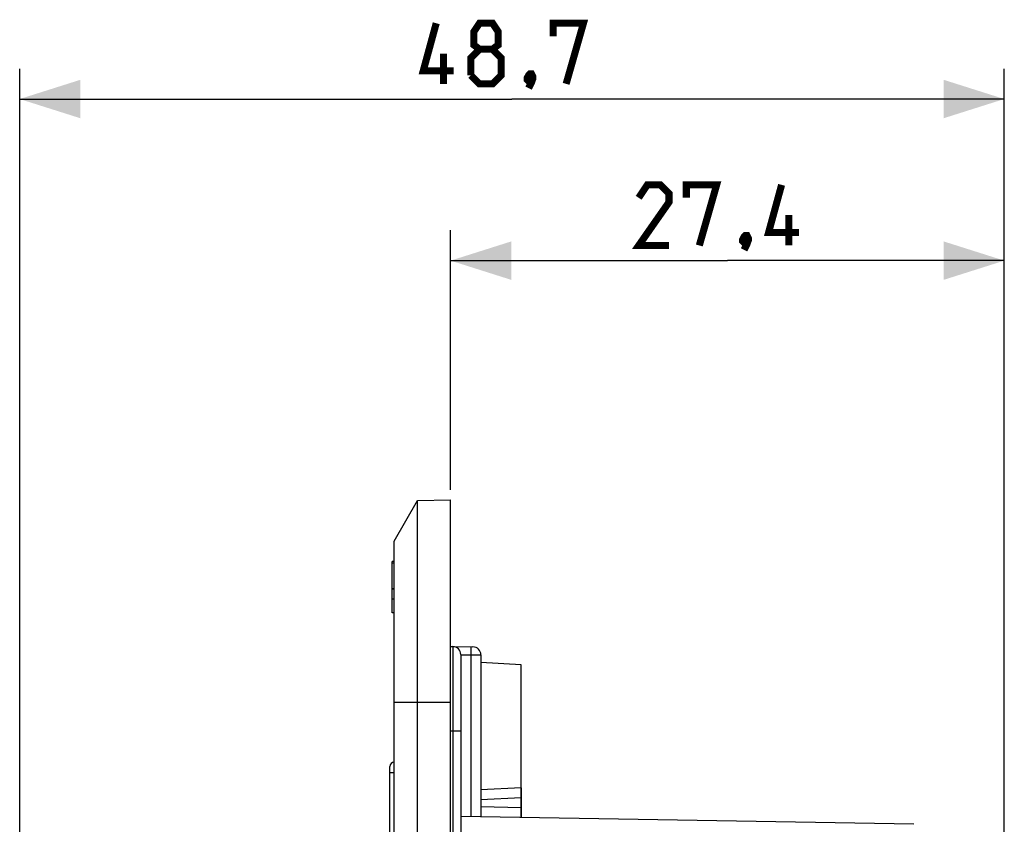
# Model space of a CAD drawing. Units: millimetres. Extents: x -120 to 55, y -36 to 70.
# Drawn here: x -120 to -72, y 30 to 70 of the extents above; entities that cross this region are included whole.
import ezdxf

# ---------------------------------------------------------------- set-up
doc = ezdxf.new("R2010")
doc.units = ezdxf.units.MM
doc.header["$LTSCALE"] = 16.335
doc.layers.get('0').update_dxf_attribs({"linetype": 'CONTINUOUS'})
for name, color, linetype in [('ASSI', 7, 'CONTINUOUS'), ('DRAFT', 7, 'CONTINUOUS'), ('RACCORDO', 7, 'CONTINUOUS'), ('SMUSSO', 7, 'CONTINUOUS')]:
    doc.layers.add(name, color=color, linetype=linetype)
doc.styles.get("Standard").update_dxf_attribs({"font": 'txt', "width": 0.8})
doc.dimstyles.new('DIMSTYLE_1', dxfattribs={"dimtxt": 3, "dimasz": 3, "dimexe": 1.5, "dimexo": 0.5, "dimgap": 0.75, "dimtad": 1, "dimtxsty": 'STANDARD', "dimblk": '_FILLED', "dimblk1": '_FILLED', "dimblk2": '_FILLED', "dimcen": 0.09, "dimazin": 2, "dimtfac": 1, "dimtofl": 0, "dimtmove": 0, "dimatfit": 3, "dimldrblk": '_FILLED', "dimfxl": 1, "dimtolj": 1, "dimarcsym": 0})
doc.dimstyles.new('DIMSTYLE_2', dxfattribs={"dimtxt": 3, "dimasz": 3, "dimexe": 1.5, "dimexo": 0.5, "dimgap": 0.75, "dimtad": 1, "dimdec": 1, "dimtxsty": 'STANDARD', "dimblk": '_FILLED', "dimblk1": '_FILLED', "dimblk2": '_FILLED', "dimcen": 0.09, "dimazin": 2, "dimtfac": 1, "dimtofl": 0, "dimtmove": 0, "dimatfit": 3, "dimldrblk": '_FILLED', "dimfxl": 1, "dimtolj": 1, "dimarcsym": 0})

# ---------------------------------------------------------------- blocks, each defined once
blk = doc.blocks.new('_FILLED')
at = {"color": 0, "linetype": 'BYBLOCK'}
blk.add_solid([(0, 0), (-1, 0.317), (-1, -0.317)], dxfattribs=at)
blk = doc.blocks.new('*D2')
at = {"color": 7, "linetype": 'CONTINUOUS'}
for p, q in [((-98.931, 46.875), (-98.931, 59.713)), ((-71.531, 4.457), (-71.531, 59.713)), ((-98.931, 58.213), (-85.231, 58.213)), ((-71.531, 58.213), (-85.231, 58.213))]:
    blk.add_line(p, q, dxfattribs=at)
at = {"color": 7, "linetype": 'CONTINUOUS', "xscale": 3, "yscale": 3, "zscale": 3, "rotation": 180}
blk.add_blockref('_FILLED', (-98.931, 58.213), dxfattribs=at)
at = {"color": 7, "linetype": 'CONTINUOUS', "xscale": 3, "yscale": 3, "zscale": 3}
blk.add_blockref('_FILLED', (-71.531, 58.213), dxfattribs=at)
blk = doc.blocks.new('*D3')
at = {"color": 7, "linetype": 'CONTINUOUS'}
for p, q in [((-120.255, 24.184), (-120.255, 67.709)), ((-71.531, 4.457), (-71.531, 67.709)), ((-120.255, 66.209), (-95.893, 66.209)), ((-71.531, 66.209), (-95.893, 66.209))]:
    blk.add_line(p, q, dxfattribs=at)
at = {"color": 7, "linetype": 'CONTINUOUS', "xscale": 3, "yscale": 3, "zscale": 3, "rotation": 180}
blk.add_blockref('_FILLED', (-120.255, 66.209), dxfattribs=at)
at = {"color": 7, "linetype": 'CONTINUOUS', "xscale": 3, "yscale": 3, "zscale": 3}
blk.add_blockref('_FILLED', (-71.531, 66.209), dxfattribs=at)

msp = doc.modelspace()

# ---------------------------------------------------------------- linework, layer by layer
at = {"color": 7, "linetype": 'CONTINUOUS'}
for p, q in [((-101.831, 40.795), (-101.831, 43.324)), ((-101.731, 43.324), (-101.831, 43.324)), ((-101.731, 41.976), (-101.831, 41.976)), ((-101.731, 41.962), (-101.831, 41.962)), ((-101.731, 40.795), (-101.831, 40.795))]:
    msp.add_line(p, q, dxfattribs=at)
at = {"color": 250, "linetype": 'CONTINUOUS'}
for p, q in [((-101.731, 43.239), (-101.831, 43.239)), ((-101.731, 41.471), (-101.831, 41.471))]:
    msp.add_line(p, q, dxfattribs=at)
at = {"color": 7, "linetype": 'CONTINUOUS', "const_width": 0.35}
for points in [[(-98.786, 67.602), (-100.286, 67.602), (-99.643, 69.959)], [(-97.5, 68.673), (-97.786, 68.887), (-97.786, 69.53), (-97.5, 69.959), (-96.857, 69.959), (-96.571, 69.53), (-96.571, 68.887), (-96.857, 68.673), (-96.429, 68.245), (-96.429, 67.387), (-96.857, 66.959), (-97.5, 66.959), (-97.929, 67.387)], [(-93.857, 69.316), (-93.857, 69.959), (-92.357, 69.959), (-93.214, 66.959)], [(-97.929, 67.387), (-97.929, 68.245), (-97.5, 68.673), (-96.857, 68.673)], [(-99.286, 66.959), (-99.286, 68.459)], [(-94.929, 67.459), (-94.857, 67.316), (-94.857, 67.245), (-95, 67.102), (-95.071, 67.102), (-95.143, 67.173), (-95.143, 67.245), (-95.071, 67.387), (-95, 67.459), (-94.929, 67.459)], [(-94.857, 67.245), (-94.929, 67.03), (-95.071, 66.745)], [(-88.123, 58.963), (-89.623, 58.963), (-88.123, 61.106), (-88.123, 61.535), (-88.552, 61.963), (-89.195, 61.963), (-89.623, 61.321)], [(-87.266, 61.321), (-87.266, 61.963), (-85.766, 61.963), (-86.623, 58.963)], [(-81.695, 59.606), (-83.195, 59.606), (-82.552, 61.963)], [(-82.195, 58.963), (-82.195, 60.463)], [(-84.266, 59.463), (-84.195, 59.321), (-84.195, 59.249), (-84.338, 59.106), (-84.409, 59.106), (-84.481, 59.178), (-84.481, 59.249), (-84.409, 59.392), (-84.338, 59.463), (-84.266, 59.463)], [(-84.195, 59.249), (-84.266, 59.035), (-84.409, 58.749)]]:
    msp.add_lwpolyline(points, dxfattribs=at)
at = {"layer": 'ASSI', "color": 7, "linetype": 'CONTINUOUS'}
for p, q in [((-101.731, 44.326), (-100.564, 46.347)), ((-100.564, 46.347), (-98.931, 46.375)), ((-100.564, -36.096), (-100.564, 46.347)), ((-98.931, -36.125), (-98.931, 46.375)), ((-101.731, -34.076), (-101.731, 44.326)), ((-101.831, 40.795), (-101.831, 43.324)), ((-101.731, 43.324), (-101.831, 43.324)), ((-101.731, 41.976), (-101.831, 41.976)), ((-101.731, 41.962), (-101.831, 41.962)), ((-101.731, 40.795), (-101.831, 40.795)), ((-98.931, 39.125), (-97.824, 39.106)), ((-98.431, 38.723), (-98.431, -28.473)), ((-97.431, 38.706), (-97.431, 30.699)), ((-95.431, 38.218), (-97.431, 38.323)), ((-95.431, 30.664), (-95.431, 38.218)), ((-101.931, 29.325), (-101.931, 33.192)), ((-95.431, 32.132), (-97.431, 32.027)), ((-76.013, 30.325), (-98.431, 30.716))]:
    msp.add_line(p, q, dxfattribs=at)
at = {"layer": 'ASSI', "color": 250, "linetype": 'CONTINUOUS'}
for p, q in [((-101.731, 43.239), (-101.831, 43.239)), ((-101.731, 41.471), (-101.831, 41.471)), ((-98.824, 39.123), (-98.824, -28.873)), ((-97.924, 39.107), (-97.931, 38.708)), ((-98.431, 38.716), (-97.931, 38.708)), ((-97.931, 38.708), (-97.931, 30.708)), ((-97.931, 38.708), (-97.431, 38.706)), ((-101.731, 36.375), (-98.931, 36.375)), ((-98.431, 34.925), (-98.931, 34.925)), ((-101.931, 32.892), (-101.734, 32.892)), ((-95.431, 31.633), (-97.431, 31.528)), ((-97.431, 31.198), (-95.431, 31.164))]:
    msp.add_line(p, q, dxfattribs=at)
at = {"layer": 'ASSI', "color": 7, "linetype": 'CONTINUOUS'}
for centre, radius, start, end in [((-98.831, 38.723), 0.4, 0, 89), ((-97.831, 38.706), 0.4, 0, 89), ((-101.731, 33.192), 0.2, 91, 180)]:
    msp.add_arc(centre, radius, start, end, dxfattribs=at)
at = {"layer": 'DRAFT', "color": 7, "linetype": 'CONTINUOUS'}
for p, q in [((-100.564, 46.347), (-98.931, 46.375)), ((-98.931, -36.125), (-98.931, 46.375)), ((-98.931, 39.125), (-98.824, 39.123)), ((-95.431, 38.218), (-97.431, 38.323)), ((-95.431, 32.132), (-95.431, 38.218)), ((-95.431, 32.132), (-97.431, 32.027))]:
    msp.add_line(p, q, dxfattribs=at)
at = {"layer": 'RACCORDO', "color": 7, "linetype": 'CONTINUOUS'}
for p, q in [((-98.931, 39.125), (-97.824, 39.106)), ((-98.431, 38.723), (-98.431, -28.473)), ((-97.431, 38.706), (-97.431, 30.699)), ((-101.931, 29.325), (-101.931, 33.192)), ((-95.431, 32.132), (-95.431, 30.664)), ((-76.013, 30.325), (-98.431, 30.716))]:
    msp.add_line(p, q, dxfattribs=at)
at = {"layer": 'RACCORDO', "color": 250, "linetype": 'CONTINUOUS'}
for p, q in [((-98.824, 39.123), (-98.824, -28.873)), ((-97.924, 39.107), (-97.931, 38.708)), ((-98.431, 38.716), (-97.931, 38.708)), ((-97.931, 38.708), (-97.931, 30.708)), ((-97.931, 38.708), (-97.431, 38.706)), ((-98.431, 34.925), (-98.931, 34.925)), ((-101.931, 32.892), (-101.734, 32.892)), ((-95.431, 31.633), (-97.431, 31.528)), ((-97.431, 31.198), (-95.431, 31.164))]:
    msp.add_line(p, q, dxfattribs=at)
at = {"layer": 'RACCORDO', "color": 7, "linetype": 'CONTINUOUS'}
for centre, radius, start, end in [((-98.831, 38.723), 0.4, 0, 89), ((-97.831, 38.706), 0.4, 0, 89), ((-101.731, 33.192), 0.2, 91, 180)]:
    msp.add_arc(centre, radius, start, end, dxfattribs=at)
at = {"layer": 'SMUSSO', "color": 7, "linetype": 'CONTINUOUS'}
for p, q in [((-101.731, 44.326), (-100.564, 46.347)), ((-100.564, 46.347), (-98.931, 46.375)), ((-100.564, -36.096), (-100.564, 46.347)), ((-101.731, -34.076), (-101.731, 44.326))]:
    msp.add_line(p, q, dxfattribs=at)
at = {"layer": 'SMUSSO', "color": 250, "linetype": 'CONTINUOUS'}
msp.add_line((-101.731, 36.375), (-98.931, 36.375), dxfattribs=at)

# ---------------------------------------------------------------- dimensions: what is measured, and where the dimension line sits
at = {"color": 7, "linetype": 'CONTINUOUS'}
for base, p2, dimstyle, picture, middle in [((-120.255, 66.209), (-120.255, 23.684), 'DIMSTYLE_2', '*D3', (-100.286, 66.209)), ((-98.931, 58.213), (-98.931, 46.375), 'DIMSTYLE_1', '*D2', (-89.623, 58.213))]:
    dim = msp.add_linear_dim(base=base, p1=(-71.531, 3.957), p2=p2, angle=180, dimstyle=dimstyle, dxfattribs=at)
    dim.commit()
    dim.dimension.update_dxf_attribs({"geometry": picture, "text_midpoint": middle, "dimtype": 160})

doc.saveas('drawing.dxf')
